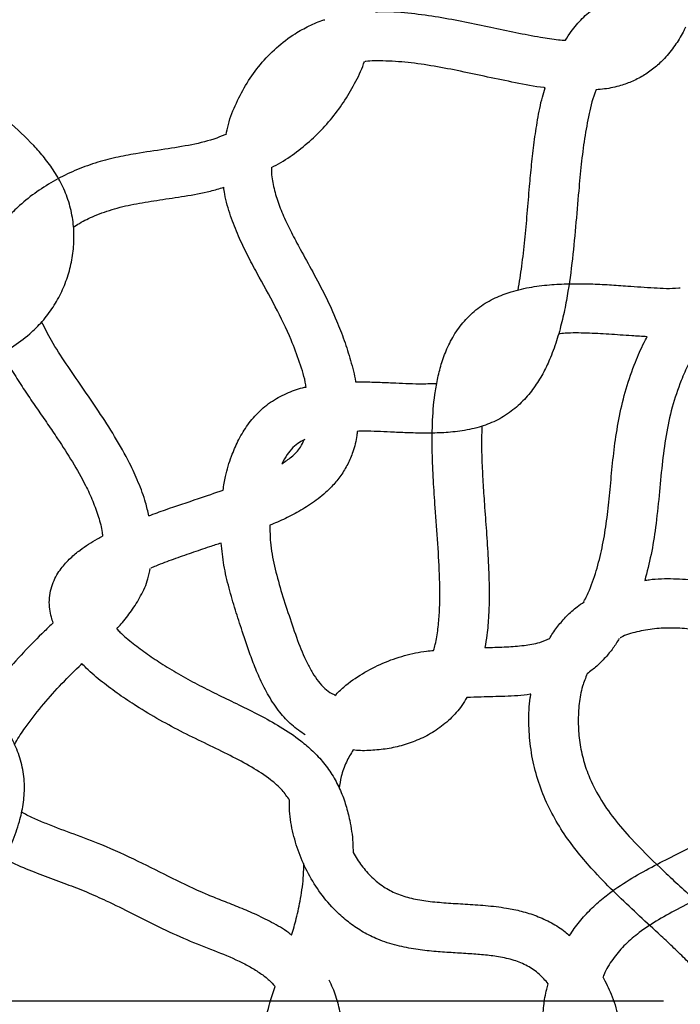
# Model space of a CAD drawing. Units: millimetres. Extents: x -1290 to 1290, y -4220 to 4220.
# Drawn here: x -209 to 5, y -1 to 318 of the extents above; entities that cross this region are included whole.
import ezdxf

# ---------------------------------------------------------------- set-up
doc = ezdxf.new("R2010")
doc.units = ezdxf.units.MM

# ---------------------------------------------------------------- blocks, each defined once
blk = doc.blocks.new('MN 2123M')
at = {"color": 7, "linetype": 'Continuous'}
blk.add_line((0, 0), (-385, 0), dxfattribs=at)
at = {"color": 7, "linetype": 'Continuous', "lineweight": 25}
for radius, start, end in [(500, 31.9413, 148.0446), (400, 109.1495, 128.2304)]:
    blk.add_arc((0, 0), radius, start, end, dxfattribs=at)
for points, knots in [([(-31.8, 311.45), (-31.2, 312.42), (-29.63, 314.93), (-26.43, 318.57), (-22.28, 322.24), (-17.65, 325.2), (-12.81, 327.44), (-8.38, 329.03), (-5.54, 329.67), (-4.37, 329.93)], [0, 0, 0, 0, 0.100091, 0.261065, 0.424453, 0.587088, 0.743531, 0.894419, 1, 1, 1, 1]), ([(-93.43, 320.67), (-92.59, 320.71), (-88.7, 320.89), (-81.84, 320.29), (-73.01, 319.09), (-64.45, 317.47), (-56.12, 315.7), (-47.97, 313.95), (-40.64, 312.57), (-35.27, 311.7), (-32.55, 311.5), (-31.8, 311.45)], [0, 0, 0, 0, 0.040343, 0.187091, 0.329559, 0.468833, 0.605256, 0.738874, 0.869203, 0.963895, 1, 1, 1, 1]), ([(-141.88, 280.76), (-141.66, 281.9), (-140.95, 285.46), (-138.67, 291.14), (-135.22, 297.69), (-130.85, 303.73), (-125.63, 309.15), (-120.24, 313.28), (-114.99, 316.15), (-111.71, 317.6), (-109.93, 318.09), (-109.82, 318.12)], [0, 0, 0, 0, 0.067527, 0.21151, 0.35491, 0.498825, 0.644248, 0.792239, 0.892663, 0.993123, 1, 1, 1, 1]), ([(-290.16, 177.31), (-290.02, 177.45), (-288.53, 178.99), (-285.03, 181.42), (-279.76, 184.61), (-273.98, 187.44), (-267.93, 190.05), (-261.7, 192.46), (-254.06, 195.14), (-244.96, 198.07), (-234.37, 201.5), (-225.15, 204.84), (-217.46, 208.35), (-211.31, 211.83), (-205.88, 215.82), (-201.38, 220.25), (-197.88, 224.87), (-195.07, 229.94), (-192.98, 235.33), (-191.64, 240.95), (-191.08, 246.74), (-191.37, 252.61), (-192.55, 258.42), (-194.65, 263.92), (-197.47, 268.9), (-200.71, 273.34), (-205.59, 278.9), (-212.3, 285.17), (-220.71, 292.21), (-228.83, 299.22), (-237, 306.14), (-243.12, 311.23), (-246.51, 313.99), (-247.12, 314.49)], [0, 0, 0, 0, 0.002692, 0.02936, 0.057699, 0.087116, 0.117272, 0.147755, 0.178601, 0.227976, 0.278504, 0.33095, 0.361938, 0.394045, 0.427539, 0.453739, 0.480206, 0.506546, 0.532771, 0.55902, 0.585414, 0.612075, 0.639072, 0.666185, 0.692267, 0.717234, 0.741236, 0.79337, 0.842643, 0.891209, 0.940183, 0.989171, 1, 1, 1, 1]), ([(7.08, 315.65), (6.84, 315.13), (5.87, 313.06), (3.68, 309.61), (0.64, 305.78), (-2.7, 302.62), (-6.13, 300.13), (-9.9, 298.14), (-14.24, 296.59), (-18.27, 295.68), (-20.97, 295.48), (-21.9, 295.41)], [0, 0, 0, 0, 0.046679, 0.184396, 0.328043, 0.439614, 0.553823, 0.669107, 0.781692, 0.924505, 1, 1, 1, 1]), ([(-127.15, 270.18), (-126.13, 270.73), (-123.03, 272.37), (-118.22, 275.77), (-112.81, 280.35), (-107.97, 285.56), (-103.71, 291.24), (-100.15, 297.35), (-97.92, 301.8), (-97.12, 304.27), (-97.04, 304.49)], [0, 0, 0, 0, 0.074332, 0.225426, 0.377654, 0.530047, 0.681631, 0.833062, 0.984956, 1, 1, 1, 1]), ([(-38.4, 296.07), (-38.52, 296.08), (-41.77, 296.38), (-47.98, 297.69), (-56.98, 299.5), (-65.74, 301.41), (-74.34, 303.07), (-82.76, 304.35), (-90.17, 304.8), (-94.93, 304.82), (-96.9, 304.51), (-97.04, 304.49)], [0, 0, 0, 0, 0.006247, 0.165011, 0.319267, 0.470032, 0.617513, 0.761071, 0.899528, 0.992404, 1, 1, 1, 1]), ([(-21.9, 295.41), (-21.93, 295.34), (-22.93, 292.84), (-24.22, 287.56), (-25.72, 279.55), (-26.73, 271.19), (-27.63, 261.65), (-28.5, 250.94), (-29.66, 239.04), (-31.07, 229.01), (-32.75, 220.9), (-34.41, 214.7), (-36.43, 209), (-38.83, 203.84), (-41.58, 199.25), (-45.06, 194.89), (-49.34, 191.01), (-54.32, 187.96), (-59.99, 185.83), (-65.94, 184.65), (-71.95, 184.14), (-77.67, 184.06), (-83.18, 184.2), (-89.63, 184.46), (-95, 184.79), (-98.59, 184.69), (-99.33, 184.67)], [0, 0, 0, 0, 0.001368, 0.049873, 0.100589, 0.152814, 0.206135, 0.278629, 0.352507, 0.428072, 0.466764, 0.506346, 0.547186, 0.578939, 0.611942, 0.646371, 0.682134, 0.718631, 0.754326, 0.793974, 0.830992, 0.86626, 0.900257, 0.933269, 0.986263, 1, 1, 1, 1]), ([(-47.18, 230.43), (-46.76, 233.03), (-45.87, 238.43), (-44.97, 246.75), (-44.19, 255.37), (-43.51, 263.53), (-42.8, 271.22), (-41.99, 278.43), (-40.87, 285.73), (-39.76, 291.66), (-38.7, 295.07), (-38.4, 296.07)], [0, 0, 0, 0, 0.119063, 0.24766, 0.378248, 0.510762, 0.618315, 0.727511, 0.838747, 0.952651, 1, 1, 1, 1]), ([(-142.07, 280.92), (-143.01, 280.52), (-146.53, 279.03), (-153.16, 277.47), (-161.96, 276.04), (-170.22, 274.9), (-177.77, 273.47), (-184.41, 271.73), (-190.97, 269.3), (-197.29, 266.19), (-203.31, 262.43), (-208.51, 258.34), (-212.89, 253.96), (-215.85, 250.16), (-217.91, 246.74), (-219.27, 243.9), (-220.34, 240.87), (-221.13, 237.38), (-221.49, 233.51), (-221.31, 229.38), (-220.5, 224.4), (-218.77, 218.76), (-216.05, 212.67), (-212.99, 207.06), (-209.75, 201.79), (-206.43, 196.76), (-203.08, 191.87), (-199.77, 187.08), (-195.92, 181.42), (-191.68, 174.87), (-187.85, 168.1), (-185.07, 162.11), (-183.24, 157.01), (-182.17, 153.19), (-181.97, 151.07), (-181.93, 150.68)], [0, 0, 0, 0, 0.01588, 0.059398, 0.105408, 0.154634, 0.18914, 0.224854, 0.261345, 0.29776, 0.33436, 0.371635, 0.400465, 0.430539, 0.446265, 0.462581, 0.479351, 0.496171, 0.518238, 0.53963, 0.560192, 0.596629, 0.630999, 0.663952, 0.695922, 0.727176, 0.757864, 0.788062, 0.817798, 0.864351, 0.90945, 0.938676, 0.966962, 0.993841, 1, 1, 1, 1]), ([(-127.15, 270.18), (-127.16, 270), (-127.28, 268.17), (-126.66, 264.57), (-125.32, 259.47), (-123.23, 254.29), (-120.68, 249.02), (-117.47, 243.03), (-113.71, 236.26), (-109.63, 228.58), (-106.23, 221.18), (-103.49, 214.17), (-101.47, 207.59), (-100.22, 203.08), (-99.92, 200.74), (-99.92, 200.71)], [0, 0, 0, 0, 0.007225, 0.073487, 0.143635, 0.217989, 0.296034, 0.377153, 0.489231, 0.605319, 0.724134, 0.814223, 0.905618, 0.999012, 1, 1, 1, 1]), ([(-191.43, 250.87), (-190.77, 251.29), (-188.6, 252.69), (-184.15, 254.79), (-177.97, 257), (-170.83, 258.57), (-163.23, 259.73), (-155.19, 260.9), (-148.22, 262.1), (-144.06, 263.39), (-142.63, 263.83)], [0, 0, 0, 0, 0.045881, 0.152402, 0.289376, 0.432277, 0.58332, 0.743077, 0.911856, 1, 1, 1, 1]), ([(-115.93, 199.05), (-115.96, 199.27), (-116.35, 201.99), (-118.03, 207.1), (-121.15, 215.64), (-125.9, 225.31), (-130.96, 234.31), (-135.01, 241.9), (-137.97, 248), (-140.54, 254.57), (-142.12, 259.92), (-142.53, 263.09), (-142.63, 263.83)], [0, 0, 0, 0, 0.009374, 0.117115, 0.227727, 0.397188, 0.574866, 0.667695, 0.763776, 0.863765, 0.968143, 1, 1, 1, 1]), ([(-74.57, 113.67), (-74.38, 114.31), (-73.69, 116.57), (-73.12, 120.67), (-72.49, 127.77), (-72.54, 137.03), (-73.19, 148.37), (-74.01, 158.99), (-74.67, 168.84), (-75.06, 177.89), (-75.05, 187.17), (-74.47, 195.07), (-73.39, 201.52), (-72.15, 206.5), (-70.33, 211.54), (-67.74, 216.5), (-64.23, 221.14), (-59.8, 225.09), (-54.77, 228.03), (-49.04, 230.18), (-42.85, 231.56), (-36.29, 232.32), (-29.92, 232.58), (-23.7, 232.52), (-17.62, 232.23), (-10.76, 231.71), (-3.29, 231.2), (2.43, 230.91), (5.26, 231.2), (5.44, 231.22)], [0, 0, 0, 0, 0.010929, 0.038786, 0.067809, 0.128204, 0.190635, 0.254561, 0.303332, 0.352889, 0.403512, 0.455795, 0.482897, 0.510919, 0.540111, 0.570696, 0.602619, 0.635295, 0.667539, 0.697853, 0.735598, 0.771514, 0.806276, 0.840296, 0.87373, 0.906354, 0.953236, 0.997075, 1, 1, 1, 1]), ([(-166.94, 157.3), (-167.26, 158.73), (-168.07, 162.44), (-170.25, 168.12), (-173.54, 175.32), (-177.89, 183.01), (-183.15, 191.15), (-188.52, 198.93), (-193.71, 206.51), (-198.3, 213.44), (-200.67, 218.11), (-201.7, 220.13)], [0, 0, 0, 0, 0.060869, 0.157625, 0.251857, 0.389881, 0.524029, 0.654887, 0.782461, 0.9059, 1, 1, 1, 1]), ([(-5.3, 215.34), (-6.97, 215.43), (-11.12, 215.66), (-17.65, 216.22), (-24.86, 216.53), (-30.32, 216.64), (-33.35, 216.35), (-34.06, 216.29)], [0, 0, 0, 0, 0.174353, 0.43305, 0.682666, 0.926042, 1, 1, 1, 1]), ([(-25.82, 129.5), (-25.21, 130.74), (-23.47, 134.22), (-21.46, 140.4), (-19.64, 147.92), (-18.38, 155.76), (-17.51, 163.87), (-16.75, 172.25), (-15.82, 180.89), (-14.39, 189.7), (-12.26, 198.54), (-9.46, 206.47), (-7.08, 212.07), (-5.64, 214.71), (-5.3, 215.34)], [0, 0, 0, 0, 0.046682, 0.131408, 0.218594, 0.307552, 0.399178, 0.493949, 0.591804, 0.692373, 0.795011, 0.898379, 0.975819, 1, 1, 1, 1]), ([(13.83, 216.19), (13.81, 216.18), (12.64, 214.71), (10.71, 211.44), (8, 206.46), (5.22, 200.16), (2.63, 192.49), (0.68, 183.3), (-0.55, 173.73), (-1.44, 163.76), (-2.46, 154.04), (-3.9, 144.8), (-5.38, 139.11), (-6.11, 136.31)], [0, 0, 0, 0, 0.000632, 0.067727, 0.136203, 0.205271, 0.315578, 0.427543, 0.543148, 0.663388, 0.78834, 0.895746, 1, 1, 1, 1]), ([(-142.85, 165.61), (-142.61, 167.11), (-142.01, 170.85), (-140.38, 176.18), (-138.09, 181.59), (-135.3, 186.39), (-131.61, 190.9), (-126.99, 194.66), (-121.79, 197.28), (-118.05, 198.66), (-116.09, 199.02), (-115.93, 199.05)], [0, 0, 0, 0, 0.099173, 0.247752, 0.362918, 0.483004, 0.609944, 0.741752, 0.869272, 0.989673, 1, 1, 1, 1]), ([(-99.92, 200.71), (-99.51, 200.72), (-97.28, 200.77), (-93.26, 200.63), (-86.8, 200.39), (-80.24, 200.02), (-75.47, 200.17), (-73.55, 200.23)], [0, 0, 0, 0, 0.045929, 0.254168, 0.45666, 0.781552, 1, 1, 1, 1]), ([(-58.91, 186.4), (-58.96, 185.05), (-59.11, 181.37), (-58.94, 175.31), (-58.6, 168.21), (-58.07, 160.53), (-57.44, 152.25), (-56.85, 143.35), (-56.48, 134.24), (-56.62, 125.97), (-57.1, 119.37), (-57.73, 115.93), (-57.98, 114.58)], [0, 0, 0, 0, 0.056234, 0.153449, 0.252352, 0.352581, 0.474478, 0.598387, 0.724639, 0.854118, 0.942979, 1, 1, 1, 1]), ([(-99.33, 184.67), (-99.37, 184.23), (-99.57, 181.98), (-100.56, 178.38), (-102.34, 174.02), (-104.56, 170.34), (-107.22, 167.08), (-110.69, 163.76), (-114.99, 160.58), (-120.06, 157.68), (-124.29, 155.62), (-126.85, 154.58), (-127.69, 154.24)], [0, 0, 0, 0, 0.029946, 0.154859, 0.25249, 0.351346, 0.44725, 0.539299, 0.67898, 0.811188, 0.938079, 1, 1, 1, 1]), ([(-116.29, 182.04), (-116.91, 181.75), (-118.34, 181.07), (-120.32, 179.41), (-122.17, 177.08), (-123.31, 175.27), (-123.75, 174.23), (-123.77, 174.18)], [0, 0, 0, 0, 0.182973, 0.42747, 0.692632, 0.986452, 1, 1, 1, 1]), ([(-123.77, 174.18), (-122.73, 174.89), (-120.48, 176.41), (-117.88, 178.99), (-116.93, 181.11), (-116.58, 181.9)], [0, 0, 0, 0, 0.353518, 0.75992, 1, 1, 1, 1]), ([(-166.94, 157.3), (-165.14, 157.96), (-159.81, 159.92), (-151.74, 162.56), (-145.52, 164.7), (-142.85, 165.61)], [0, 0, 0, 0, 0.226416, 0.668037, 1, 1, 1, 1]), ([(-127.69, 154.24), (-127.66, 152.41), (-127.6, 147.96), (-126.25, 140.89), (-124.11, 132.97), (-121.47, 124.98), (-118.84, 117.08), (-116.33, 110.85), (-113.95, 106.45), (-112.05, 103.64), (-109.95, 101.37), (-108.12, 99.88), (-106.93, 99.36), (-106.6, 99.21)], [0, 0, 0, 0, 0.090365, 0.220142, 0.355401, 0.496668, 0.637262, 0.768171, 0.828759, 0.884945, 0.935859, 0.982037, 1, 1, 1, 1]), ([(-197.94, 122.61), (-198.16, 123.22), (-198.67, 124.66), (-199.14, 127.13), (-199.28, 129.99), (-198.89, 132.91), (-198.03, 135.67), (-196.83, 138.1), (-195.02, 140.81), (-192.51, 143.56), (-188.57, 146.79), (-185.04, 149.11), (-182.49, 150.4), (-181.93, 150.68)], [0, 0, 0, 0, 0.053665, 0.128568, 0.209476, 0.293316, 0.374399, 0.450299, 0.520495, 0.647146, 0.760848, 0.947318, 1, 1, 1, 1]), ([(-229.96, 9.19), (-229.77, 10.5), (-229.34, 13.57), (-227.67, 18.27), (-225.03, 24.33), (-221.32, 31.41), (-217.35, 38.66), (-213.9, 45.37), (-211.1, 51.55), (-208.92, 57.69), (-207.56, 63.79), (-207.09, 69.75), (-207.77, 75.85), (-209.59, 81.62), (-212.18, 86.82), (-215.74, 92.19), (-220.33, 97.59), (-225.93, 102.95), (-231.79, 107.75), (-239.36, 113.23), (-248.77, 119.04), (-259.86, 125.12), (-268.92, 129.94), (-275.72, 134), (-280.41, 137.18), (-284.33, 140.32), (-287.45, 143.41), (-289.38, 145.6), (-290.25, 146.94), (-290.42, 147.21)], [0, 0, 0, 0, 0.021763, 0.050591, 0.081389, 0.130168, 0.181373, 0.216869, 0.253749, 0.29254, 0.323353, 0.356009, 0.390055, 0.423127, 0.454678, 0.484912, 0.528468, 0.57058, 0.611786, 0.652495, 0.723632, 0.792898, 0.859741, 0.891742, 0.922672, 0.95241, 0.973902, 0.994756, 1, 1, 1, 1]), ([(-143.5, 148.47), (-144.75, 148.05), (-147.98, 146.98), (-153.15, 145.25), (-158.96, 143.2), (-163.35, 141.6), (-165.75, 140.57), (-166.29, 140.34)], [0, 0, 0, 0, 0.163434, 0.421571, 0.676241, 0.926977, 1, 1, 1, 1]), ([(-116.21, 86.26), (-117.71, 87.28), (-120.78, 89.38), (-124.71, 93.76), (-128.09, 98.78), (-130.84, 104.21), (-133.06, 109.55), (-134.94, 114.78), (-136.84, 120.5), (-138.92, 126.81), (-140.99, 133.91), (-142.68, 141.14), (-143.23, 146.07), (-143.5, 148.47)], [0, 0, 0, 0, 0.0780102, 0.1595384, 0.2515198, 0.3382148, 0.420995, 0.5005163, 0.5775752, 0.6804949, 0.7866809, 0.8960786, 1, 1, 1, 1]), ([(-177.34, 120.68), (-176.86, 121.19), (-175.17, 123.02), (-172.46, 126.5), (-169.43, 131.35), (-167.28, 136.01), (-166.7, 139.13), (-166.49, 140.26)], [0, 0, 0, 0, 0.092677, 0.329756, 0.581337, 0.848831, 1, 1, 1, 1]), ([(-6.11, 136.31), (-5.62, 136.41), (-2.54, 136.98), (3.23, 136.98), (10.03, 136.65), (14.11, 135.84), (15.63, 135.53)], [0, 0, 0, 0, 0.067718, 0.429627, 0.787473, 1, 1, 1, 1]), ([(-37.04, 117.38), (-36.95, 117.55), (-36.18, 119), (-34.33, 121.54), (-31.44, 124.89), (-28.56, 127.55), (-26.53, 128.88), (-25.76, 129.39)], [0, 0, 0, 0, 0.034806, 0.296813, 0.563299, 0.83277, 1, 1, 1, 1]), ([(-197.94, 122.61), (-198.87, 121.72), (-202.13, 118.6), (-207.62, 113.07), (-214.16, 105.72), (-219.26, 99.16), (-223.01, 93.52), (-225.65, 88.98), (-228, 84.08), (-229.57, 79.65), (-230.47, 75.83), (-230.91, 72.74), (-231.02, 69.49), (-230.73, 66.11), (-229.93, 62.69), (-228.61, 59.39), (-226.8, 56.36), (-224.4, 53.42), (-221.49, 50.79), (-218.21, 48.52), (-213.67, 45.92), (-207.78, 43.25), (-200.63, 40.5), (-193.76, 37.98), (-187.13, 35.42), (-180.02, 32.23), (-172.26, 28.37), (-163.62, 23.98), (-154.79, 19.89), (-145.98, 16.5), (-139.06, 13.67), (-134.06, 11.13), (-130.77, 9.08), (-128.02, 7), (-126.61, 5.41), (-126, 4.72)], [0, 0, 0, 0, 0.020084, 0.070507, 0.121525, 0.173471, 0.200029, 0.227206, 0.255297, 0.284811, 0.300323, 0.316479, 0.33338, 0.351025, 0.36928, 0.387863, 0.406303, 0.424237, 0.446778, 0.467275, 0.486416, 0.528376, 0.56795, 0.605995, 0.6426, 0.678821, 0.727517, 0.777921, 0.829981, 0.879335, 0.925154, 0.946577, 0.966785, 0.985661, 1, 1, 1, 1]), ([(-177.34, 120.68), (-177.01, 120.32), (-175.38, 118.59), (-172, 115.87), (-167.35, 112.37), (-162.17, 108.94), (-156.55, 105.56), (-150.46, 102.27), (-144.15, 99.13), (-137.64, 96), (-130.96, 92.69), (-124.14, 88.95), (-118.34, 85.06), (-113.68, 81.07), (-110.13, 77.27), (-107.1, 72.95), (-104.71, 68.28), (-102.94, 63.47), (-101.54, 57.84), (-100.76, 52.71), (-100.71, 49.21), (-100.69, 48.14)], [0, 0, 0, 0, 0.013048, 0.063863, 0.116223, 0.169433, 0.23075, 0.292534, 0.355512, 0.420124, 0.486689, 0.555979, 0.629066, 0.673941, 0.720633, 0.76841, 0.815402, 0.861233, 0.905969, 0.97126, 1, 1, 1, 1]), ([(19.74, 118), (18.18, 118.5), (14.69, 119.62), (9.06, 120.58), (3.04, 121.03), (-2.92, 120.82), (-8.55, 119.74), (-12.34, 118.76), (-13.97, 117.76), (-14.04, 117.72)], [0, 0, 0, 0, 0.14242, 0.318519, 0.493989, 0.666697, 0.834173, 0.992964, 1, 1, 1, 1]), ([(-57.98, 114.58), (-57.66, 114.59), (-55.31, 114.65), (-51.06, 114.75), (-45.43, 115.22), (-40.66, 115.94), (-38.01, 117.08), (-36.95, 117.54)], [0, 0, 0, 0, 0.0452189, 0.3293367, 0.5963204, 0.838652, 1, 1, 1, 1]), ([(-14.36, 117.53), (-15.01, 116.45), (-16.34, 114.27), (-18.87, 111.32), (-21.62, 108.51), (-23.72, 106.91), (-24.76, 106.11)], [0, 0, 0, 0, 0.243195, 0.491998, 0.746982, 1, 1, 1, 1]), ([(-106.57, 99.07), (-105.64, 100), (-102.94, 102.68), (-97.72, 106.23), (-91.12, 109.7), (-84.11, 112.1), (-78.53, 113.29), (-75.35, 113.6), (-74.57, 113.67)], [0, 0, 0, 0, 0.109944, 0.317441, 0.524866, 0.732574, 0.934877, 1, 1, 1, 1]), ([(-30.48, 21.2), (-29.98, 21.99), (-28.52, 24.33), (-25.55, 27.82), (-21.7, 31.63), (-16.66, 35.74), (-10.4, 39.87), (-3.02, 43.93), (4.21, 47.56), (11.18, 51.07), (17.84, 54.7), (24.18, 58.78), (30.12, 63.06), (35.91, 67.38), (41.63, 71.6), (47.66, 75.75), (53.42, 79.21), (58.85, 81.9), (63.84, 83.88), (69.07, 85.35), (74.39, 86.23), (79.61, 86.62), (86.25, 86.7), (94.17, 86.31), (103.22, 85.75), (111.08, 85.7), (117.78, 86.42), (123.5, 87.92), (129.03, 90.34), (134.59, 93.39), (140.26, 96.9), (146.13, 100.65), (152.33, 104.44), (158.27, 107.62), (163.94, 110), (168.78, 111.57), (172.05, 112.05), (173.49, 112.27)], [0, 0, 0, 0, 0.012049, 0.035987, 0.059545, 0.082539, 0.120605, 0.157083, 0.192171, 0.226034, 0.258713, 0.290943, 0.324202, 0.354174, 0.384993, 0.41677, 0.449675, 0.472355, 0.495648, 0.519513, 0.543063, 0.56577, 0.587703, 0.629533, 0.668939, 0.705869, 0.73183, 0.756594, 0.78259, 0.810214, 0.839207, 0.869431, 0.90093, 0.933954, 0.957017, 0.98105, 1, 1, 1, 1]), ([(-210.49, 83.12), (-210.36, 83.37), (-209.36, 85.29), (-206.47, 89.45), (-201.8, 95.58), (-195.9, 102.16), (-191.41, 106.69), (-188.94, 109.07), (-188.63, 109.37)], [0, 0, 0, 0, 0.025345, 0.18893, 0.441913, 0.700078, 0.961648, 1, 1, 1, 1]), ([(-121.28, 65.12), (-122.05, 66.22), (-123.79, 68.7), (-127.98, 72.29), (-133.65, 75.99), (-140.61, 79.65), (-148.04, 83.24), (-155.72, 86.97), (-163.44, 91.04), (-170.4, 95.2), (-176.61, 99.31), (-182.05, 103.41), (-186.14, 106.71), (-188.18, 108.89), (-188.63, 109.37)], [0, 0, 0, 0, 0.049473, 0.111427, 0.202105, 0.299572, 0.401618, 0.507007, 0.614925, 0.723958, 0.806369, 0.889916, 0.975583, 1, 1, 1, 1]), ([(-24.76, 106.11), (-25.3, 104.77), (-26.56, 101.65), (-27.47, 96.36), (-27.8, 90.49), (-27.37, 84.54), (-26.25, 78.69), (-24.18, 72.38), (-20.83, 65.76), (-16.07, 58.96), (-9.47, 51.33), (-0.97, 42.98), (7.45, 35.29), (14.28, 28.91), (18.98, 24.37), (21.8, 21.29), (23, 19.98)], [0, 0, 0, 0, 0.041003, 0.095646, 0.151647, 0.208268, 0.264791, 0.320864, 0.396682, 0.475166, 0.55663, 0.683315, 0.814077, 0.881122, 0.949485, 1, 1, 1, 1]), ([(-43.05, 99.46), (-43.1, 99.45), (-45.87, 98.98), (-51.28, 98.75), (-58.14, 98.6), (-62.27, 98.46), (-63.81, 98.41)], [0, 0, 0, 0, 0.0079135, 0.4050163, 0.7778635, 1, 1, 1, 1]), ([(13.71, 6.36), (12.56, 7.68), (10.21, 10.4), (6.38, 14.28), (2.36, 18.16), (-2.66, 22.83), (-8.67, 28.33), (-15.55, 34.84), (-21.76, 41.14), (-27.18, 47.33), (-31.78, 53.37), (-35.89, 59.96), (-39.3, 67.09), (-41.77, 74.64), (-43.29, 82.45), (-43.8, 90.38), (-43.64, 96.09), (-43.11, 99.08), (-43.05, 99.46)], [0, 0, 0, 0, 0.046219, 0.094293, 0.143383, 0.193281, 0.274706, 0.357634, 0.442363, 0.507423, 0.573932, 0.64199, 0.711294, 0.781182, 0.850616, 0.919977, 0.989897, 1, 1, 1, 1]), ([(-63.81, 98.41), (-64.33, 97.51), (-65.84, 94.95), (-69.16, 91.3), (-73.65, 87.69), (-78.61, 84.98), (-83.76, 83.06), (-88.98, 81.8), (-94.27, 81.21), (-98.2, 81.07), (-100.31, 81.35), (-100.67, 81.4)], [0, 0, 0, 0, 0.072951, 0.20766, 0.34296, 0.475077, 0.602096, 0.726494, 0.850282, 0.974998, 1, 1, 1, 1]), ([(183.63, 96.26), (183.03, 96.39), (180.68, 96.88), (176.43, 96.73), (171.01, 95.61), (164.92, 93.11), (158.13, 89.31), (150.53, 84.47), (143.15, 79.83), (135.85, 75.83), (128.65, 72.72), (120.97, 70.69), (113.23, 69.81), (105.75, 69.69), (98.61, 69.99), (91.77, 70.41), (85.25, 70.7), (78.9, 70.62), (72.68, 69.86), (66.61, 67.91), (60.74, 65), (54.9, 61.36), (48.81, 57.04), (42.37, 52.23), (35.45, 47.14), (28.16, 42.21), (20.5, 37.87), (12.83, 33.98), (5.42, 30.28), (-1.55, 26.51), (-7.52, 22.62), (-12.4, 18.52), (-16.15, 14.16), (-18.49, 10.56), (-19.39, 8.35), (-19.58, 7.9)], [0, 0, 0, 0, 0.007978, 0.031328, 0.054694, 0.080071, 0.116867, 0.156226, 0.1978, 0.230539, 0.264871, 0.299948, 0.333881, 0.366341, 0.397465, 0.427274, 0.455737, 0.482671, 0.510251, 0.537089, 0.565552, 0.595555, 0.626867, 0.66307, 0.700489, 0.739084, 0.777855, 0.815323, 0.851416, 0.885977, 0.91874, 0.944361, 0.968904, 0.993577, 1, 1, 1, 1]), ([(-100.67, 81.4), (-101.44, 80.11), (-103.05, 77.4), (-104.59, 73.17), (-105, 70.25), (-105.18, 68.96)], [0, 0, 0, 0, 0.336978, 0.708338, 1, 1, 1, 1]), ([(-37.38, 5.63), (-38.33, 6.68), (-40.31, 8.9), (-44.07, 11.51), (-48.58, 13.36), (-53.41, 14.4), (-58.45, 15.01), (-63.58, 15.38), (-68.96, 15.68), (-74.59, 16.06), (-80.47, 16.73), (-86.58, 17.9), (-92.32, 19.74), (-97.43, 22.26), (-101.76, 25.15), (-106.3, 29.03), (-110.78, 34.07), (-114.87, 40.35), (-118.06, 47.1), (-120.22, 54.22), (-121.38, 60.3), (-121.31, 63.96), (-121.28, 65.12)], [0, 0, 0, 0, 0.03685, 0.077446, 0.118157, 0.163581, 0.205903, 0.250734, 0.297689, 0.346755, 0.398072, 0.452048, 0.508993, 0.554858, 0.600124, 0.64473, 0.710499, 0.775385, 0.839894, 0.904492, 0.969681, 1, 1, 1, 1]), ([(-120.61, 21.34), (-120.93, 21.6), (-122.93, 23.22), (-126.99, 25.5), (-132.54, 28.25), (-138, 30.53), (-143.28, 32.6), (-150.41, 35.44), (-159.4, 39.73), (-170.48, 45.44), (-181.11, 50.33), (-191.01, 54.01), (-198.23, 56.66), (-203.62, 58.95), (-206.5, 60.24), (-207.95, 61.13), (-208.23, 61.31)], [0, 0, 0, 0, 0.012624, 0.080011, 0.144053, 0.205309, 0.264064, 0.320299, 0.444064, 0.573602, 0.70814, 0.80747, 0.902007, 0.947066, 0.989719, 1, 1, 1, 1]), ([(-100.69, 48.14), (-99.81, 46.7), (-98.05, 43.82), (-94.69, 40.08), (-90.88, 36.97), (-86.54, 34.64), (-81.64, 33.19), (-76.25, 32.3), (-70.4, 31.79), (-64.2, 31.44), (-57.65, 31.02), (-51.56, 30.32), (-46.03, 29.19), (-41.13, 27.68), (-36.35, 25.45), (-32.76, 23.23), (-30.95, 21.62), (-30.48, 21.2)], [0, 0, 0, 0, 0.064416, 0.128945, 0.191497, 0.251918, 0.315897, 0.385878, 0.460889, 0.54018, 0.623692, 0.712008, 0.774213, 0.839489, 0.90771, 0.975584, 1, 1, 1, 1]), ([(-120.61, 21.34), (-120.09, 23.13), (-118.93, 27.05), (-117.61, 33.54), (-116.71, 39.53), (-116.7, 43.35), (-116.69, 44.62)], [0, 0, 0, 0, 0.235963, 0.516522, 0.839332, 1, 1, 1, 1]), ([(-112.7, -34.87), (-112.04, -34.17), (-110.63, -32.69), (-108.81, -30.15), (-107.22, -27.34), (-105.97, -24.39), (-105.06, -21.39), (-104.25, -17.45), (-103.87, -12.56), (-104.23, -6.78), (-105.36, -1.18), (-106.76, 3.37), (-108.06, 5.92), (-108.49, 6.77)], [0, 0, 0, 0, 0.06459, 0.136948, 0.209692, 0.281834, 0.351896, 0.420003, 0.552092, 0.680843, 0.808207, 0.935754, 1, 1, 1, 1]), ([(-19.72, 7.9), (-18.76, 6.04), (-16.66, 1.96), (-14.59, -4.83), (-13.44, -12.19), (-13.06, -17.28), (-13.41, -19.83), (-13.42, -19.89)], [0, 0, 0, 0, 0.218103, 0.475432, 0.733175, 0.993467, 1, 1, 1, 1]), ([(-130.65, -27.86), (-130.84, -26.38), (-131.33, -22.47), (-130.94, -15.8), (-129.71, -8.15), (-127.91, -1.24), (-126.56, 2.98), (-126, 4.72)], [0, 0, 0, 0, 0.134259, 0.355753, 0.599921, 0.834488, 1, 1, 1, 1]), ([(-31.45, -28.33), (-32.48, -27.18), (-34.62, -24.8), (-36.8, -20.5), (-38.27, -15.99), (-39.03, -11.52), (-39.29, -6.7), (-38.93, -1.56), (-38.25, 2.71), (-37.56, 5.04), (-37.38, 5.63)], [0, 0, 0, 0, 0.128209, 0.265862, 0.396662, 0.521476, 0.641781, 0.797246, 0.949207, 1, 1, 1, 1])]:
    blk.add_open_spline(points, degree=3, knots=knots, dxfattribs=at)

msp = doc.modelspace()

# ---------------------------------------------------------------- block references
msp.add_blockref('MN 2123M', (0, 0))

doc.saveas('drawing.dxf')
